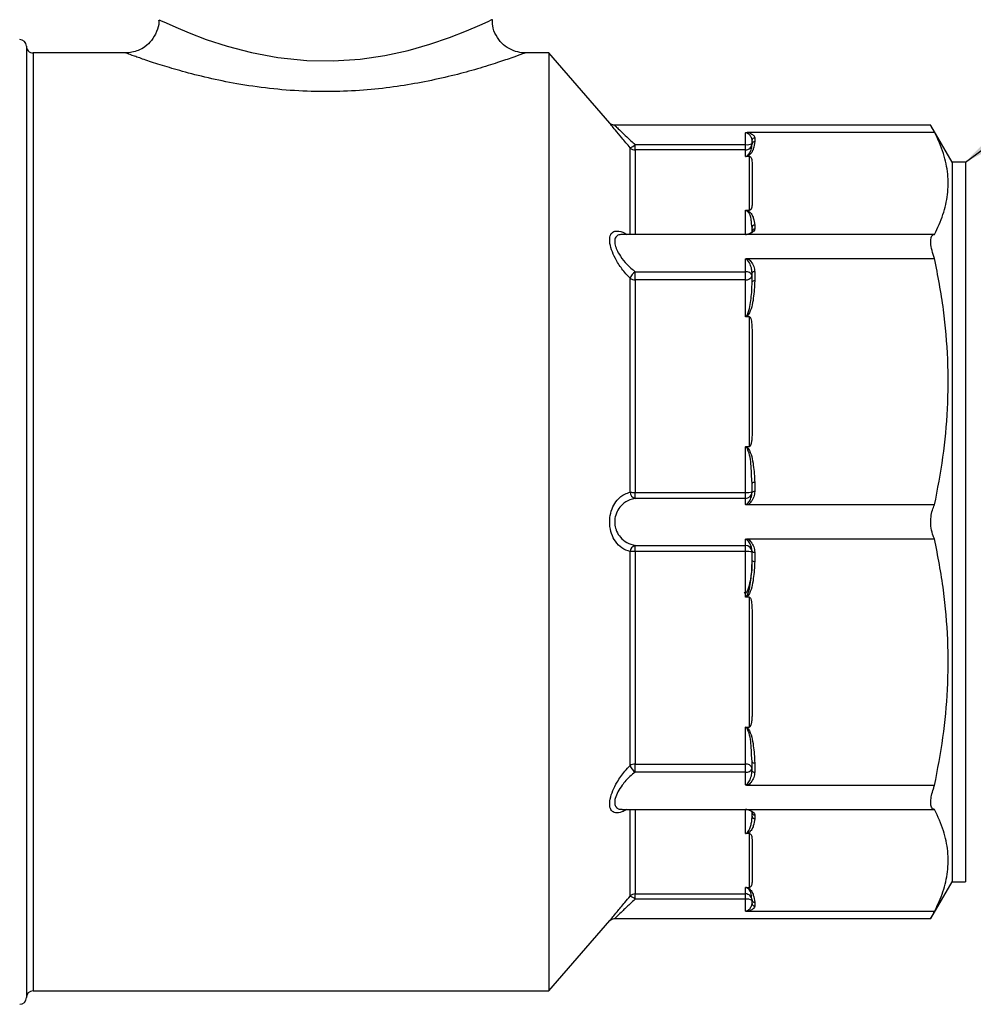
# Model space of a CAD drawing. Extents: x 0.5 to 16.6, y 0.4 to 10.6.
# Drawn here: x 6.6 to 6.8, y 5 to 5.2 of the extents above; entities that cross this region are included whole.
import ezdxf

# ---------------------------------------------------------------- set-up
doc = ezdxf.new("R2010")
doc.units = 0
doc.header["$MEASUREMENT"] = 0
doc.layers.get('0').update_dxf_attribs({"linetype": 'CONTINUOUS'})
doc.layers.add('DIM', color=7, linetype='CONTINUOUS')
doc.dimstyles.new('SLDDIMSTYLE1', dxfattribs={"dimtxt": 0.18, "dimasz": 0.09374999999999999, "dimexe": 0, "dimexo": 0.0625, "dimgap": 0, "dimtad": 0, "dimtih": 1, "dimtoh": 1, "dimdec": 0, "dimrnd": 1e-09, "dimzin": 0, "dimdsep": 46, "dimtxsty": 'Standard', "dimsah": 1, "dimcen": 0.09, "dimadec": 0, "dimazin": 0, "dimtfac": 0.09374999999999999, "dimtdec": 0, "dimtofl": 0, "dimtmove": 0, "dimatfit": 3, "dimfxl": 1, "dimtolj": 1, "dimtzin": 0, "dimarcsym": 0})

msp = doc.modelspace()

# ---------------------------------------------------------------- linework, layer by layer
at = {"color": 7, "linetype": 'Continuous'}
for p, q in [((6.638575173392873, 5.175029045340541), (6.638575173392873, 5.100612947892099)), ((6.654117923234901, 5.173986781841609), (6.639617363518804, 5.173986781841609)), ((6.639617363518804, 5.173986781841609), (6.639617363518804, 5.100612947892099)), ((6.720266130655165, 5.173986781841609), (6.716618220637732, 5.173986781841609)), ((6.729819295566188, 5.162981540755641), (6.720266130655165, 5.173986781841609)), ((6.720266130655165, 5.173986781841609), (6.720266130655165, 5.027239113942589)), ((6.780009070628223, 5.162659262071482), (6.730589614260601, 5.162659262071482)), ((6.751012255745504, 5.159632699095947), (6.751012255745504, 5.161495419507591)), ((6.751332162035919, 5.16156030569937), (6.780594293695277, 5.16156030569937)), ((6.783321714940073, 5.156894027324117), (6.780009951104251, 5.162630157447202)), ((6.752054445871434, 5.159715121435296), (6.752054445871434, 5.160308904685961)), ((6.752471400186342, 5.160694088490835), (6.752471400186342, 5.160100280782503)), ((6.732982454614504, 5.145585266584936), (6.732982454614504, 5.15915315761)), ((6.733769502353462, 5.158795268562015), (6.733769502353462, 5.159632699095947)), ((6.733769502353462, 5.159632699095947), (6.751012255745504, 5.159632699095947)), ((6.751012255745504, 5.158795268562015), (6.733769502353462, 5.158795268562015)), ((6.733769502353462, 5.158795268562015), (6.733769502353462, 5.145585266584936)), ((6.751012255745504, 5.158795268562015), (6.751012255745504, 5.159632699095947)), ((6.751012255745504, 5.157782941248056), (6.751012255745504, 5.158795268562015)), ((6.751637589387196, 5.157774919133129), (6.751159980056979, 5.157774919133129)), ((6.751637589387196, 5.149370628693509), (6.751637589387196, 5.157774919133129)), ((6.752054445871434, 5.156821877205101), (6.752054445871434, 5.150323695079206)), ((6.785406193022605, 5.156894027324117), (6.783321714940073, 5.156894027324117)), ((6.783321714940073, 5.156894027324117), (6.783321714940073, 5.044331844002413)), ((6.785406193022605, 5.156894027324117), (6.785406193022605, 5.044331844002413)), ((6.751012255745504, 5.145623909699527), (6.751012255745504, 5.149348763538797)), ((6.751159980056979, 5.149370628693509), (6.751637589387196, 5.149370628693509)), ((6.752054445871434, 5.146660132154596), (6.751985279587848, 5.147228724007776)), ((6.752054445871434, 5.146066348903931), (6.752054445871434, 5.146660132154596)), ((6.752471400186342, 5.147045291501803), (6.752471400186342, 5.146451508251138)), ((6.751332162035919, 5.145585266584936), (6.731716917069302, 5.145585266584936)), ((6.780594293695277, 5.145585266584936), (6.751332162035919, 5.145585266584936)), ((6.751012255745504, 5.139743161388734), (6.751012255745504, 5.141742526788494)), ((6.751332162035919, 5.141833215819446), (6.780594293695277, 5.141833215819446)), ((6.733769502353462, 5.139743161388734), (6.751012255745504, 5.139743161388734)), ((6.733769502353462, 5.138486281857812), (6.733769502353462, 5.139743161388734)), ((6.751012255745504, 5.138486281857812), (6.751012255745504, 5.139743161388734)), ((6.732982454614504, 5.105262692884148), (6.732982454614504, 5.138719265598064)), ((6.733769502353462, 5.138486281857812), (6.733769502353462, 5.105234273074556)), ((6.751012255745504, 5.138486281857812), (6.733769502353462, 5.138486281857812)), ((6.751012255745504, 5.132727724053663), (6.751012255745504, 5.138486281857812)), ((6.752054445871434, 5.138148814962158), (6.752054445871434, 5.139582425598167)), ((6.752471400186342, 5.13974193850536), (6.752471400186342, 5.138308376784687)), ((6.752017074555551, 5.137012462816496), (6.752054445871434, 5.138148814962158)), ((6.751637589387196, 5.132694461625914), (6.751159980056979, 5.132694461625914)), ((6.751637589387196, 5.112404772021341), (6.751637589387196, 5.132694461625914)), ((6.752054445871434, 5.130393631017006), (6.752054445871434, 5.114705651545583)), ((6.751012255745504, 5.105234273074556), (6.751012255745504, 5.112365835414739)), ((6.751159980056979, 5.112404772021341), (6.751637589387196, 5.112404772021341)), ((6.752054445871434, 5.106631343955374), (6.751985670910528, 5.107823117175507)), ((6.752054445871434, 5.105197782234701), (6.752054445871434, 5.106631343955374)), ((6.752471400186342, 5.106790856862567), (6.752471400186342, 5.105357295141894)), ((6.733769502353462, 5.104294218167951), (6.733769502353462, 5.105234273074556)), ((6.733769502353462, 5.105234273074556), (6.751012255745504, 5.105234273074556)), ((6.751012255745504, 5.104294218167951), (6.751012255745504, 5.105234273074556)), ((6.751012255745504, 5.104294218167951), (6.733769502353462, 5.104294218167951)), ((6.751012255745504, 5.103329363186537), (6.751012255745504, 5.104294218167951)), ((6.780594293695277, 5.103266066743144), (6.751332162035919, 5.103266066743144)), ((6.638575173392873, 5.100612947892099), (6.638575173392873, 5.026196874901324)), ((6.639617363518804, 5.100612947892099), (6.639617363518804, 5.027239113942589)), ((6.733769502353462, 5.096931677616247), (6.751012255745504, 5.096931677616247)), ((6.733769502353462, 5.095991622709642), (6.733769502353462, 5.096931677616247)), ((6.751012255745504, 5.096931677616247), (6.751012255745504, 5.097896483682325)), ((6.751012255745504, 5.095991622709642), (6.751012255745504, 5.096931677616247)), ((6.751332162035919, 5.097959829041054), (6.780594293695277, 5.097959829041054)), ((6.732982454614504, 5.062506630186132), (6.732982454614504, 5.09596320290005)), ((6.751012255745504, 5.095991622709642), (6.733769502353462, 5.095991622709642)), ((6.733769502353462, 5.095991622709642), (6.733769502353462, 5.06273956501105)), ((6.751012255745504, 5.088860060369457), (6.751012255745504, 5.095991622709642)), ((6.752054445871434, 5.094594551828824), (6.752054445871434, 5.096028113549496)), ((6.752471400186342, 5.095868600642302), (6.752471400186342, 5.094434990006295)), ((6.75201678106354, 5.093371521709672), (6.752054445871434, 5.094594551828824)), ((6.752040260424305, 5.094554783661529), (6.752036445028182, 5.093885279472399)), ((6.751637589387196, 5.088821123762857), (6.751159980056979, 5.088821123762857)), ((6.751637589387196, 5.068531434158283), (6.751637589387196, 5.088821123762857)), ((6.752054445871434, 5.086520244238613), (6.752054445871434, 5.070832264767191)), ((6.751012255745504, 5.06273956501105), (6.751012255745504, 5.068498171730533)), ((6.751159980056979, 5.068531434158283), (6.751637589387196, 5.068531434158283)), ((6.733769502353462, 5.06273956501105), (6.751012255745504, 5.06273956501105)), ((6.733769502353462, 5.061482734395464), (6.733769502353462, 5.06273956501105)), ((6.751012255745504, 5.061482734395464), (6.751012255745504, 5.06273956501105)), ((6.752054445871434, 5.063077031906704), (6.751986160063878, 5.064190002522271)), ((6.752054445871434, 5.061643470186031), (6.752054445871434, 5.063077031906704)), ((6.752471400186342, 5.062917518999511), (6.752471400186342, 5.061483957278837)), ((6.751012255745504, 5.061482734395464), (6.733769502353462, 5.061482734395464)), ((6.751012255745504, 5.059483320080369), (6.751012255745504, 5.061482734395464)), ((6.780594293695277, 5.059392679964751), (6.751332162035919, 5.059392679964751)), ((6.731743722672842, 5.055640629199262), (6.751332162035919, 5.055640629199262)), ((6.732982454614504, 5.042072738174197), (6.732982454614504, 5.055640629199262)), ((6.733769502353462, 5.055640629199262), (6.733769502353462, 5.042430602764514)), ((6.751012255745504, 5.051877132245401), (6.751012255745504, 5.055601937169335)), ((6.751332162035919, 5.055640629199262), (6.780594293695277, 5.055640629199262)), ((6.752054445871434, 5.054565763629601), (6.752054445871434, 5.055159546880265)), ((6.752016487571531, 5.053977948049797), (6.752054445871434, 5.054565763629601)), ((6.752471400186342, 5.054774387533059), (6.752471400186342, 5.054180604282394)), ((6.751637589387196, 5.051855218175353), (6.751159980056979, 5.051855218175353)), ((6.751637589387196, 5.043450976651068), (6.751637589387196, 5.051855218175353)), ((6.752054445871434, 5.050902200704992), (6.752054445871434, 5.044403994121429)), ((6.780009951104251, 5.038595738336995), (6.783321714940073, 5.044331844002413)), ((6.783321714940073, 5.044331844002413), (6.785406193022605, 5.044331844002413)), ((6.751012255745504, 5.042430602764514), (6.751012255745504, 5.04344295453614)), ((6.751159980056979, 5.043450976651068), (6.751637589387196, 5.043450976651068)), ((6.733769502353462, 5.042430602764514), (6.751012255745504, 5.042430602764514)), ((6.733769502353462, 5.041593172230583), (6.733769502353462, 5.042430602764514)), ((6.751012255745504, 5.041593172230583), (6.733769502353462, 5.041593172230583)), ((6.751012255745504, 5.041593172230583), (6.751012255745504, 5.042430602764514)), ((6.751012255745504, 5.039730476276606), (6.751012255745504, 5.041593172230583)), ((6.752054445871434, 5.041510798806568), (6.751986649217227, 5.041898012597842)), ((6.752054445871434, 5.040916966640568), (6.752054445871434, 5.041510798806568)), ((6.780594293695277, 5.03966556562716), (6.751332162035919, 5.03966556562716)), ((6.752471400186342, 5.041125590544027), (6.752471400186342, 5.040531807293362)), ((6.720266130655165, 5.027239113942589), (6.729819295566188, 5.038244379486223)), ((6.730589614260601, 5.038566633712714), (6.780009070628223, 5.038566633712714)), ((6.639617363518804, 5.027239113942589), (6.720266130655165, 5.027239113942589))]:
    msp.add_line(p, q, dxfattribs=at)
at = {"color": 7, "linetype": 'Continuous', "flags": 128}
msp.add_lwpolyline([(6.659332982752689, 5.179179902831681), (6.659550851654448, 5.179076300152309), (6.660428392763018, 5.178666829883643), (6.661945942113759, 5.17798732250852), (6.664031789825668, 5.177114306068431), (6.666700414837884, 5.176103788621864), (6.6699751986805, 5.175033423263017), (6.673804486759838, 5.174029240352323), (6.677904765794666, 5.173261489712995), (6.682414955336171, 5.172795913555169), (6.686556029760325, 5.172724399335508), (6.690795521838352, 5.173005320103988), (6.694603385000992, 5.17355979988304), (6.698257067027946, 5.174354576244915), (6.701681923118115, 5.175325863592871), (6.704755175780838, 5.176376809563753), (6.707401397569658, 5.177412224915797), (6.709484506022811, 5.178308916377991), (6.710783305995763, 5.17890323769734), (6.711380855727218, 5.17918550363753), (6.711407074346738, 5.179198001505603), (6.711407074346738, 5.179198001505603)], dxfattribs=at)
at = {"color": 7, "linetype": 'Continuous'}
for centre, radius, start, end in [((6.637532900356059, 5.175029034867693), 0.001042242187500237, 0, 90), ((6.63961738473106, 5.175029034867693), 0.001042242187500237, 180, 270.0000000000008), ((6.751013892630652, 5.159835821732325), 0.0010405544577948, 269.9098685816099, 359.9123700112915), ((6.751263062754273, 5.161131221307908), 0.001519365978094422, 260.4984976924338, 301.3902281426411), ((6.752456162869798, 5.160292318049583), 0.0004020592783172355, 87.82807387592094, 177.6356371176692), ((6.752456163528059, 5.159698508574617), 0.0004020610187334675, 87.82817715515826, 177.6319070702369), ((6.732474398463552, 5.160872647078814), 0.001792976599367631, 286.4607862202395, 316.2464053320341), ((6.733769246245394, 5.159839063531041), 0.001043795000445799, 221.0811309958409, 270.0140582313286), ((6.752456125574903, 5.146643560380114), 0.0004020214022765994, 87.82255008112443, 177.6375341445), ((6.752456201492761, 5.146049694944558), 0.0004021006511199526, 87.83380483161383, 177.6262793937744), ((6.734835707877249, 5.138109149384013), 0.001951099549107079, 123.1247602330243, 161.7777510858214), ((6.751191991468762, 5.138840100387979), 0.0009207736428147815, 20.50153887794805, 101.2564522007306), ((6.752382421575494, 5.139349822158701), 0.0004020850936129178, 77.21501239000773, 144.6553772649969), ((6.733736659932184, 5.139821200035212), 0.001335322120309983, 235.6107959901156, 271.4093392655043), ((6.751163056795757, 5.139395060230591), 0.0009212052364087159, 260.578292416242, 345.3828169117622), ((6.752382403262059, 5.137916379592752), 0.0004019729481165343, 77.20870836088078, 144.6734078951045), ((6.752382421575496, 5.106398740515906), 0.0004020850936145698, 77.21501239024708, 144.6553772649569), ((6.734063291495374, 5.10533701233969), 0.001083389008861409, 183.9335251841925, 254.2657398957847), ((6.733711662548497, 5.114544793819362), 0.009310700402358986, 265.5080319842709, 270.355934342699), ((6.751021996731689, 5.105326668584037), 0.001032496367301153, 269.4594405421814, 359.4519846098287), ((6.751271333933849, 5.108584680480666), 0.003360409393896756, 265.5782674132465, 283.4761529832219), ((6.752382421575494, 5.104965178795236), 0.0004020850936122324, 77.21501238997031, 144.6553772651346), ((6.734063332956937, 5.09588884975005), 0.00108343268459805, 105.7358873768147, 176.0648475430992), ((6.751021996731688, 5.095899227200157), 0.001032496367303869, 0.5480153903029357, 90.54055945775184), ((6.733712463734344, 5.086658914219061), 0.009332882790125329, 89.64983032970501, 94.48620334331075), ((6.751271333933845, 5.092641215303531), 0.003360409393897585, 76.52384701671998, 94.42173258669234), ((6.752382421575496, 5.096260716988963), 0.0004020850936145698, 215.344622735044, 282.7849876097537), ((6.752382521823634, 5.094827297013948), 0.0004022488677562218, 215.3528310859469, 282.7650526581384), ((6.733736411284065, 5.06140525556724), 0.001334719712417762, 88.57934749491034, 124.393969032714), ((6.751163133797597, 5.061830905298851), 0.0009211007866556727, 14.61124962397322, 99.42764104813831), ((6.752382421575496, 5.063309635346172), 0.0004020850936145698, 215.344622735044, 282.7849876097537), ((6.73483570787725, 5.063116746400184), 0.001951099549108281, 198.2222489142015, 236.8752397669473), ((6.751192000201226, 5.062385806893985), 0.0009207866240058785, 258.7431545316979, 339.4947497167917), ((6.752382421575496, 5.061876073625498), 0.0004020850936145698, 215.344622735044, 282.7849876097537), ((6.752456174224621, 5.055176171320509), 0.0004020721847735827, 182.3696786409612, 272.1702371336479), ((6.752456105776329, 5.054582313971133), 0.0004020007375674605, 182.3595300061814, 272.1803857682611), ((6.733769190638535, 5.041386883213103), 0.001043719597959846, 89.9828881722226, 138.9189717585693), ((6.732474175091065, 5.040352945350077), 0.001793330820524197, 43.75509559763401, 73.53511599117599), ((6.751013917180874, 5.041390074220711), 0.001040529870228124, 0.08627602286797907, 90.09148538431221), ((6.7512631899752, 5.040095307923735), 0.001518738117439101, 58.60094104031626, 99.5103331246245), ((6.752456200175422, 5.041527400313019), 0.000402097165856143, 182.366260652643, 272.1664017982077), ((6.752456125574903, 5.04093353841505), 0.0004020214022765994, 182.3624658555007, 272.1774499188764), ((6.637532900356059, 5.026196850492693), 0.001042242187500237, 270.0000000000008, 0), ((6.63961738473106, 5.026196850492693), 0.001042242187500237, 90, 180)]:
    msp.add_arc(centre, radius, start, end, dxfattribs=at)
for points, knots in [([(6.659261077210347, 5.179174840094515), (6.659271788001709, 5.179060339443939), (6.659330741213903, 5.178430116996137), (6.658990060823298, 5.177258487883885), (6.658240190431142, 5.175920261791155), (6.657197206259803, 5.174950345075677), (6.656134788062629, 5.174356534849337), (6.655123801817227, 5.174068116169519), (6.654455307070037, 5.173968294371752), (6.654137227545668, 5.173987350866835), (6.654119782017628, 5.17398839604766)], [0, 0, 0, 0, 0.04244825127007966, 0.2336392036674955, 0.4362783146288358, 0.605751293027704, 0.7530418991046234, 0.8821469013841743, 0.9935361776569046, 1, 1, 1, 1]), ([(6.716616851008354, 5.173989765677038), (6.716603873340264, 5.173988627191865), (6.716206288316397, 5.173953748456229), (6.715309009440863, 5.174114441902918), (6.714041796147772, 5.174585560397541), (6.712855338184306, 5.175491222617024), (6.711961883694258, 5.176706987473002), (6.711452524830645, 5.178014263642257), (6.711451780417539, 5.178874749353374), (6.711451489470851, 5.179211061900029)], [0, 0, 0, 0, 0.004782926702685562, 0.1465301789266109, 0.3279041438294208, 0.4982425199667633, 0.6856704971923041, 0.8771473433984254, 1, 1, 1, 1]), ([(6.716618220637732, 5.173986781841609), (6.716611676015333, 5.17398435318048), (6.716580506910747, 5.173972786555539), (6.716037936732405, 5.173770920738546), (6.714451269410089, 5.173198760217905), (6.711990813621359, 5.172362423788427), (6.709842622671824, 5.171700280791192), (6.707530847391041, 5.171034270922683), (6.705069537881122, 5.170372034666615), (6.700985682957485, 5.169456465912707), (6.696552490498867, 5.168694325599274), (6.69187292486618, 5.168153912764733), (6.686906841907145, 5.167889014224063), (6.681741989508152, 5.167954518031463), (6.676511511331697, 5.168375430169442), (6.671519396355023, 5.169109293101206), (6.666922341971409, 5.170056875091378), (6.663009191471847, 5.171062960049303), (6.659728796143773, 5.172038495564841), (6.657197475073978, 5.172871234103179), (6.655365709822624, 5.173515156202305), (6.65426257834857, 5.173920050617785), (6.654163805456406, 5.173956965144908), (6.654117923234901, 5.173974112769861)], [0, 0, 0, 0, 0.01366354973484407, 0.06507336630243873, 0.1184277404862541, 0.1716406300027794, 0.2265750659039819, 0.2269604736022112, 0.2783689450482982, 0.3310568624783673, 0.3806492238450626, 0.4313921234126282, 0.4833928226025057, 0.5368173086797489, 0.5924066682159341, 0.6496894950722747, 0.70382798065402, 0.759442533302415, 0.809207760907346, 0.8602628575268559, 0.9080604333329982, 0.9572920112950555, 1, 1, 1, 1]), ([(6.732982454614504, 5.15915315761), (6.732543785610245, 5.159671954344049), (6.731702091312044, 5.160667393385185), (6.730693203376185, 5.161897070363784), (6.730047921192912, 5.16269359053755), (6.729760495099259, 5.163051655167522), (6.729808791940995, 5.162991561231303), (6.72981782810614, 5.162980317872268)], [0, 0, 0, 0, 0.280299314575695, 0.5378231253573392, 0.7446780765148021, 0.9522301876775164, 1, 1, 1, 1]), ([(6.730587364155193, 5.162667015152068), (6.730561108634292, 5.1626642689034), (6.730453857101487, 5.162653050715039), (6.73027899640608, 5.162695966798254), (6.730089225930046, 5.162771985942263), (6.729951300392292, 5.162862445929732), (6.729866956881736, 5.162933194094258), (6.729829533523133, 5.162973214650878), (6.729820078211547, 5.162983326165367)], [0, 0, 0, 0, 0.0922343907345406, 0.3767695114651858, 0.6155100717147705, 0.8080883476476312, 0.9515119824184494, 1, 1, 1, 1]), ([(6.730589027276582, 5.162645027709019), (6.730583500221207, 5.162650404661928), (6.73057217839655, 5.16266141901114), (6.730609071499456, 5.162625645049137), (6.730695198727906, 5.162541495830262), (6.730981340384846, 5.162263385462902), (6.731500273430878, 5.161761842597315), (6.732502147716562, 5.160806028748946), (6.733332064716054, 5.160037683254575), (6.733769502353462, 5.159632699095947)], [0, 0, 0, 0, 0.02141590249800101, 0.04386912677643118, 0.1980385270313554, 0.2424861926893996, 0.4460209764419961, 0.7080054085088563, 1, 1, 1, 1]), ([(6.751012255745504, 5.161495419507591), (6.751014533799165, 5.161496524727353), (6.751051053087672, 5.161514242413275), (6.751153389113052, 5.16155034682966), (6.751263521075319, 5.161556481930242), (6.751332162035919, 5.16156030569937)], [0, 0, 0, 0, 0.02445141394115405, 0.391978580236875, 1, 1, 1, 1]), ([(6.752054445871434, 5.160308904685961), (6.752029386943418, 5.160451955359259), (6.751977680286499, 5.160747126488753), (6.751722607151311, 5.161091714217979), (6.751464587644168, 5.161327186206443), (6.751288328291861, 5.161438726374945), (6.7511414038708, 5.161482228412758), (6.751068161978298, 5.16149363572871), (6.751032994829501, 5.161494757793535), (6.751012255745504, 5.161495419507591)], [0, 0, 0, 0, 0.3110170836323636, 0.6417534552659606, 0.7802219186268389, 0.9111267594130736, 0.9590234705119917, 0.9758349563144156, 1, 1, 1, 1]), ([(6.751332162035919, 5.16156030569937), (6.751435004028314, 5.161533518459116), (6.751647405646821, 5.161478194237435), (6.752003940288461, 5.161306901774721), (6.752371490151671, 5.161049268730104), (6.752438308537058, 5.160811729325904), (6.752471400186342, 5.160694088490835)], [0, 0, 0, 0, 0.1414417110147134, 0.2921223874047035, 0.6494252658707844, 1, 1, 1, 1]), ([(6.780594293695277, 5.16156030569937), (6.78051907624509, 5.161696957204171), (6.780284878693996, 5.162122436234613), (6.780034770676605, 5.162582580010749), (6.780016656861057, 5.162615930032516), (6.780009168458893, 5.162629717209187)], [0, 0, 0, 0, 0.2172402206673443, 0.6764005899320246, 1, 1, 1, 1]), ([(6.780594293695277, 5.145585266584936), (6.781072747353699, 5.146615599790206), (6.782029552186985, 5.148676045505995), (6.782728855881818, 5.151833845118569), (6.782755672952382, 5.155026969475722), (6.782105706811456, 5.158290734468817), (6.781105803991839, 5.160453778746633), (6.780594293695277, 5.16156030569937)], [0, 0, 0, 0, 0.195171414390246, 0.3903010235599436, 0.5903663042779134, 0.7904477824541007, 0.9999999999999999, 0.9999999999999999, 0.9999999999999999, 0.9999999999999999]), ([(6.752471400186342, 5.160100280782503), (6.752421139274261, 5.159727183544611), (6.752345322537394, 5.159164380086815), (6.752032941616346, 5.158422190581934), (6.751680539183364, 5.158023934825522), (6.751320291417501, 5.15781623008646), (6.751196275749853, 5.157784272242413), (6.751159980056979, 5.157774919133129)], [0, 0, 0, 0, 0.4625198508494872, 0.697694179750877, 0.929491288552043, 0.9793641998291205, 0.9999999999999999, 0.9999999999999999, 0.9999999999999999, 0.9999999999999999]), ([(6.751012255745504, 5.157782941248056), (6.751021109506287, 5.157783114989802), (6.751051072116202, 5.157783702960976), (6.751088959591757, 5.157789252449005), (6.751142230746066, 5.15780164825521), (6.751236608822563, 5.157836259956382), (6.751711675055681, 5.15816265818822), (6.751849223425349, 5.158663891540765), (6.752031861186868, 5.159264395157592), (6.752046733689418, 5.159561208145819), (6.752054445871434, 5.159715121435296)], [0, 0, 0, 0, 0.004242002048960382, 0.01435564566993665, 0.01923328192746523, 0.0354869932753201, 0.08095966830223149, 0.5397773466101192, 0.7613501252150046, 1, 1, 1, 1]), ([(6.751159980056979, 5.157774919133129), (6.751129591493078, 5.15777536781458), (6.751080536474413, 5.157776092102735), (6.751032721391612, 5.157780423048317), (6.751014594534823, 5.157782653471232), (6.751012255745504, 5.157782941248056)], [0, 0, 0, 0, 0.5864231049098066, 0.9466388885673879, 1, 1, 1, 1]), ([(6.751637589387196, 5.157774919133129), (6.751647199921815, 5.157774498375352), (6.751669362104717, 5.157773528095221), (6.751708012232711, 5.157764138187101), (6.75177751778749, 5.157732493039066), (6.751932243143457, 5.157580320974002), (6.75202970702444, 5.157267481047499), (6.752045534086989, 5.156982399051272), (6.752054445871434, 5.156821877205101)], [0, 0, 0, 0, 0.01110883072676874, 0.0256172989426388, 0.05158984644442825, 0.1352167353184003, 0.513064283179286, 1, 1, 1, 1]), ([(6.751012255745504, 5.149348763538797), (6.751014594036866, 5.149349570440018), (6.751031981587743, 5.149355570563107), (6.75107969343865, 5.149367333615036), (6.751128765954775, 5.149369347621789), (6.751159980056979, 5.149370628693509)], [0, 0, 0, 0, 0.05351806257005014, 0.3979606862996435, 1, 1, 1, 1]), ([(6.751985279587848, 5.147228724007776), (6.751960102657613, 5.147470852238411), (6.751890134725721, 5.148143738543139), (6.751711317126849, 5.148851353590603), (6.751236456680301, 5.149279289539608), (6.751135451779407, 5.149327659095321), (6.751079496071746, 5.149342804757863), (6.751040838546595, 5.149348059548182), (6.751021110999115, 5.149348545435071), (6.751012255745504, 5.149348763538797)], [0, 0, 0, 0, 0.3233060688026713, 0.89848352404168, 0.9554965133459258, 0.9758689984947574, 0.9881548570224706, 0.9946829809818919, 0.9999999999999999, 0.9999999999999999, 0.9999999999999999, 0.9999999999999999]), ([(6.751159980056979, 5.149370628693509), (6.751162201286318, 5.149370175168441), (6.751200356216996, 5.149362384789831), (6.75131936690256, 5.149326657408316), (6.751684907592652, 5.149125067884951), (6.752031206336897, 5.148721994166113), (6.752346272995025, 5.147981953836221), (6.752421518112011, 5.147418692836045), (6.752471400186342, 5.147045291501803)], [0, 0, 0, 0, 0.001202089748083893, 0.0206487687760806, 0.07051533522538664, 0.302317186626457, 0.5374867187482122, 1, 1, 1, 1]), ([(6.752054445871434, 5.150323695079206), (6.752051209669214, 5.150217289348136), (6.752045818721115, 5.150040035970662), (6.752002103158332, 5.149815115862577), (6.751952199488645, 5.149664371406868), (6.751901636793215, 5.149562505180652), (6.751854539050613, 5.149493502597059), (6.751808032157742, 5.149443264436734), (6.751764079777526, 5.149408479880885), (6.751718832887552, 5.149385816015292), (6.751683816604721, 5.149374929973852), (6.751656098892046, 5.149371055152163), (6.751641878746611, 5.149370727520271), (6.751637589387196, 5.149370628693509)], [0, 0, 0, 0, 0.3220930722994427, 0.5365508450768423, 0.6823612356053864, 0.7819431613265345, 0.8503667582905259, 0.8977640741360495, 0.9434857440387867, 0.9665548311599044, 0.9835345344580121, 0.9950333630566923, 1, 1, 1, 1]), ([(6.732982454614504, 5.138719265598064), (6.732543119572104, 5.139193965531097), (6.731700184486094, 5.14010475385951), (6.730699252993038, 5.141694314708221), (6.730030104711702, 5.143203816729682), (6.729740082831899, 5.144483795510292), (6.729826746552085, 5.145461100185704), (6.730246904478268, 5.14602552077159), (6.731027742129704, 5.146188498651648), (6.731819868747337, 5.145983391168939), (6.732375101906114, 5.145649764737206), (6.732482442060892, 5.145585266584936)], [0, 0, 0, 0, 0.1481220687393766, 0.2841960615548996, 0.3935012960462761, 0.5031732041229664, 0.6001162991003022, 0.7062948358155818, 0.8121928103076181, 0.9636922750534405, 1, 1, 1, 1]), ([(6.751012255745504, 5.145584190447567), (6.751032985687521, 5.145584537064178), (6.751100566439689, 5.145585667053411), (6.751171197378844, 5.145594401129991), (6.751308568831647, 5.145617448957663), (6.751464963236311, 5.1456622849572), (6.7517223419503, 5.145761049722046), (6.751977762158092, 5.14588972793985), (6.752029413675167, 5.146008693758596), (6.752054445871434, 5.146066348903931)], [0, 0, 0, 0, 0.02416907712883289, 0.07879252195670519, 0.0887505291270195, 0.2196732625890861, 0.3581574599146384, 0.68893985414067, 1, 1, 1, 1]), ([(6.752471400186342, 5.146451508251138), (6.752438310966881, 5.146333850803855), (6.752371499796671, 5.146096286066312), (6.752003945791176, 5.145838627093222), (6.75164740251028, 5.1456673836864), (6.751435003648771, 5.14561205583265), (6.751332162035919, 5.145585266584936)], [0, 0, 0, 0, 0.3505912735534153, 0.7078865453107567, 0.8585613001726129, 1, 1, 1, 1]), ([(6.7317250370149, 5.145581842511491), (6.731494388041247, 5.145560561318342), (6.731034397345859, 5.145518119547714), (6.730633704783713, 5.145079740513421), (6.730560776155555, 5.144584682723105), (6.730599950588729, 5.144079176176655), (6.730696116917624, 5.14369439265411), (6.730980666501742, 5.142980894449455), (6.731500635836462, 5.14206063448018), (6.732501952540359, 5.140817574760812), (6.73333198335254, 5.140114015662284), (6.733769502353462, 5.139743161388734)], [0, 0, 0, 0, 0.12835818410572, 0.2559888710112739, 0.3556228432397586, 0.3704019994435663, 0.471923031813721, 0.5011872655689735, 0.635209876196961, 0.807714836401464, 1, 1, 1, 1]), ([(6.780594293695277, 5.141833215819446), (6.780518618246828, 5.142037562343559), (6.780282996207413, 5.142673812881169), (6.780032885600557, 5.143694151054038), (6.779962482946154, 5.144669619051878), (6.780096019130401, 5.145298005758875), (6.780335491895555, 5.145557168078173), (6.780530740281074, 5.145578366493665), (6.780594293695277, 5.145585266584936)], [0, 0, 0, 0, 0.1084654125817549, 0.3377164224670784, 0.5370503773312355, 0.7222936832634077, 0.9096065018559221, 1, 1, 1, 1]), ([(6.751012255745504, 5.141742526788494), (6.751014533493014, 5.141744065848517), (6.751050929603541, 5.141768658477184), (6.75115348815727, 5.141818930579499), (6.751263556219582, 5.141827730683311), (6.751332162035919, 5.141833215819446)], [0, 0, 0, 0, 0.02453139217412069, 0.3919869329468694, 1, 1, 1, 1]), ([(6.752054445871434, 5.139582425598167), (6.752029385557682, 5.139842360190541), (6.751977676022893, 5.140378710093435), (6.751722623100198, 5.140994849239545), (6.75146457514584, 5.141426445053398), (6.751288345353207, 5.141635150122061), (6.751141387735458, 5.141717487782904), (6.751068171966736, 5.141739131212581), (6.751032996890384, 5.14174126725896), (6.751012255745504, 5.141742526788494)], [0, 0, 0, 0, 0.3110188103084984, 0.6417572481722229, 0.7802194016201117, 0.9111247372786473, 0.9590203069908789, 0.9758361363194085, 1, 1, 1, 1]), ([(6.751332162035919, 5.141833215819446), (6.751435003648771, 5.141768536951467), (6.751647402510278, 5.14163495563607), (6.752003945791177, 5.141221459471812), (6.752371499796671, 5.140599494221973), (6.75243831096688, 5.140025979933033), (6.752471400186342, 5.13974193850536)], [0, 0, 0, 0, 0.141438699827387, 0.2921134546892434, 0.6494087264465848, 1, 1, 1, 1]), ([(6.780594293695277, 5.103266066743144), (6.781072747426567, 5.10575350829408), (6.782029553493659, 5.110727864249149), (6.782728854487709, 5.118351459033725), (6.782755671162181, 5.126060401922134), (6.782105709384096, 5.13393974871451), (6.781105804160195, 5.139161819023357), (6.780594293695277, 5.141833215819446)], [0, 0, 0, 0, 0.1951713717556566, 0.3903013821518295, 0.5903655436153792, 0.790447828230132, 1, 1, 1, 1]), ([(6.752471400186342, 5.138308376784687), (6.752421142221213, 5.137407679859617), (6.75234533008797, 5.136049014519286), (6.752032926518802, 5.134257052993092), (6.751680555793432, 5.133295829836027), (6.751320287040087, 5.132794139378498), (6.751196275598724, 5.132717029938036), (6.751159980056979, 5.132694461625914)], [0, 0, 0, 0, 0.4625164043969485, 0.6976875245132887, 0.9294909411685038, 0.9793634808191065, 1, 1, 1, 1]), ([(6.751012255745504, 5.132727724053663), (6.751021109667941, 5.132728172758681), (6.751051075031185, 5.132729691363451), (6.751088958307353, 5.132744847977132), (6.751142228851013, 5.132778555840321), (6.751236622970327, 5.132872697809133), (6.751711881657247, 5.133761496755618), (6.751839685150482, 5.135149871941706), (6.752001609352916, 5.136471477891386), (6.752015227336867, 5.136947845657266), (6.752017074555551, 5.137012462816496)], [0, 0, 0, 0, 0.005327572514671398, 0.01803072555980623, 0.02415697593863857, 0.04456989745816459, 0.1016923299267976, 0.6780156605935209, 0.9563242628501482, 1, 1, 1, 1]), ([(6.751159980056979, 5.132694461625914), (6.751129603236427, 5.132696340999105), (6.751080567734787, 5.132699374759897), (6.751032668444654, 5.132717088907929), (6.751014593976001, 5.132726505820742), (6.751012255745504, 5.132727724053663)], [0, 0, 0, 0, 0.5863348392864558, 0.9464855916922473, 1, 1, 1, 1]), ([(6.751637589387196, 5.132694461625914), (6.751647200211834, 5.132693459820666), (6.75166936502579, 5.132691149422984), (6.751708011791004, 5.132668388774952), (6.751777527868224, 5.132592156806709), (6.751932221929573, 5.132224490394107), (6.752029713607312, 5.131469522938879), (6.752045536637585, 5.130781196533884), (6.752054445871434, 5.130393631017006)], [0, 0, 0, 0, 0.01110577751827525, 0.02561252564184825, 0.05158252563576812, 0.1352163714320944, 0.5130793885558547, 1, 1, 1, 1]), ([(6.752054445871434, 5.114705651545583), (6.752051207938255, 5.114448758443135), (6.75204581393174, 5.114020805489386), (6.752002111826773, 5.113477844416432), (6.751952192438576, 5.113113860345585), (6.751901644637618, 5.112867883390267), (6.751854526488046, 5.112701499885771), (6.751808048197122, 5.112579977017564), (6.751764041621752, 5.112496108100784), (6.751718877307667, 5.112441359543824), (6.751683778715419, 5.112415248155585), (6.751656110308691, 5.112405649596574), (6.751641879506827, 5.11240497529971), (6.751637589387196, 5.112404772021341)], [0, 0, 0, 0, 0.3220911349611442, 0.5365650197251198, 0.6823572305597928, 0.7819385573115898, 0.8503547616532509, 0.8977585867848656, 0.9434799816790733, 0.9665625463045062, 0.9835272403473331, 0.9950340036897992, 1, 1, 1, 1]), ([(6.751012255745504, 5.112365835414739), (6.751014594553038, 5.112367250438644), (6.751032027212376, 5.112377797535542), (6.751079665993542, 5.112398950905711), (6.751128755258001, 5.112402508866452), (6.751159980056979, 5.112404772021341)], [0, 0, 0, 0, 0.053379419473695, 0.3978716596727965, 1, 1, 1, 1]), ([(6.751985670910528, 5.107823117175507), (6.751960390691503, 5.108334436465921), (6.751890351014111, 5.109751063359487), (6.751711450815664, 5.111283188809802), (6.75123643250646, 5.112214136541168), (6.751135457470774, 5.112319804534575), (6.751079495104266, 5.112352738163396), (6.751040837333412, 5.112364313442299), (6.751021110872484, 5.112365363878334), (6.751012255745504, 5.112365835414739)], [0, 0, 0, 0, 0.3243572612134687, 0.8986424489994145, 0.9555604904968702, 0.9759047174334903, 0.9881719294526777, 0.9946904278965771, 1, 1, 1, 1]), ([(6.751159980056979, 5.112404772021341), (6.75116220138426, 5.112403653436663), (6.751200415822793, 5.112384409948442), (6.751319327444864, 5.112299061301095), (6.751684930298129, 5.111810936327555), (6.752031206259753, 5.110839226871051), (6.752346274762058, 5.109051910588816), (6.752421518850475, 5.107692227475139), (6.752471400186342, 5.106790856862567)], [0, 0, 0, 0, 0.001200047526346745, 0.02064492829554237, 0.0705193742191233, 0.302311385540517, 0.537483397805998, 0.9999999999999999, 0.9999999999999999, 0.9999999999999999, 0.9999999999999999]), ([(6.732982454614504, 5.09596320290005), (6.732543162176089, 5.096114941033939), (6.731700268324933, 5.096406089091262), (6.730699258032065, 5.09743404703482), (6.730030095229061, 5.098742661668465), (6.729740108119831, 5.100191389542349), (6.729826661726188, 5.101681945946051), (6.730247239536277, 5.103000426162428), (6.731026302777506, 5.104198833853332), (6.731979381717831, 5.104957560574003), (6.732706045659016, 5.105178609959155), (6.732982454614504, 5.105262692884148)], [0, 0, 0, 0, 0.1401683409228215, 0.2689484779584009, 0.3723889497606599, 0.4761784597069948, 0.5679212142163681, 0.6684008829051493, 0.7686174398363815, 0.9119865344238596, 1, 1, 1, 1]), ([(6.751012255745504, 5.103329363186537), (6.751032986339081, 5.103330580670056), (6.75110056933916, 5.103334549740617), (6.751171175576539, 5.103364978012142), (6.751308624658257, 5.103446664286839), (6.751464938809851, 5.103608083869714), (6.751722357385553, 5.103983164306607), (6.751977752019248, 5.104509821211574), (6.752029410769682, 5.104973211767516), (6.752054445871434, 5.105197782234701)], [0, 0, 0, 0, 0.02416852067140285, 0.07879085218839141, 0.08874385485390497, 0.2196711609640678, 0.3581595478512457, 0.6889483215625095, 1, 1, 1, 1]), ([(6.752471400186342, 5.105357295141894), (6.752438302929213, 5.105073274191135), (6.752371471774581, 5.104499769021059), (6.752003985387502, 5.103877769367836), (6.751647381885663, 5.103464323291504), (6.751435001113543, 5.103330747062556), (6.751332162035919, 5.103266066743144)], [0, 0, 0, 0, 0.3505734039025876, 0.7078902422238622, 0.8585545303620229, 1, 1, 1, 1]), ([(6.733769502353462, 5.104294218167951), (6.733493708551385, 5.104227656950149), (6.732776188685555, 5.104054487735663), (6.731827958107149, 5.103463754295676), (6.731043963018477, 5.102517968484053), (6.730632430366253, 5.101512328079925), (6.730560817473072, 5.100738763134705), (6.73059991897936, 5.100061937981016), (6.730696108379124, 5.099611645345471), (6.730980681150083, 5.098879077894285), (6.731500612788389, 5.098080179165328), (6.732502028003025, 5.097277703918818), (6.733332025803142, 5.097051110718082), (6.733769502353462, 5.096931677616247)], [0, 0, 0, 0, 0.09185692359179236, 0.2389798719003489, 0.338728871920559, 0.435558511562372, 0.5111410139111539, 0.5223577068326989, 0.5993784584066607, 0.6215785440287857, 0.7232578126530047, 0.8541342911613644, 0.9999999999999999, 0.9999999999999999, 0.9999999999999999, 0.9999999999999999]), ([(6.751332162035919, 5.103266066743144), (6.751261220885175, 5.103270157756121), (6.751151060989069, 5.103276510423931), (6.751049121124751, 5.103312415302019), (6.751014533672135, 5.103328315969929), (6.751012255745504, 5.103329363186537)], [0, 0, 0, 0, 0.6282150559260484, 0.9755142758078709, 1, 1, 1, 1]), ([(6.780594293695277, 5.097959829041054), (6.780518617647431, 5.098111327921978), (6.78028298255301, 5.098583055161019), (6.78003289093797, 5.099565879517385), (6.779962483030147, 5.100815620885734), (6.780096013906951, 5.101950488372381), (6.780335502539426, 5.102756279613074), (6.78053074081255, 5.103140875286785), (6.780594293695277, 5.103266066743144)], [0, 0, 0, 0, 0.1084605532685576, 0.3377173285116526, 0.5370513977059177, 0.722294491492285, 0.9096028389689379, 1, 1, 1, 1]), ([(6.751012255745504, 5.097896483682325), (6.75101453347537, 5.097897547752158), (6.751050922752076, 5.097914547455307), (6.751153496659846, 5.097949638413001), (6.751263558829266, 5.097955916085016), (6.751332162035919, 5.097959829041054)], [0, 0, 0, 0, 0.02453537450543629, 0.3919799906096457, 1, 1, 1, 1]), ([(6.752054445871434, 5.096028113549496), (6.752029385303106, 5.096252680482254), (6.751977674003597, 5.096716063745068), (6.75172261096874, 5.097242766671625), (6.751464584347373, 5.097617762719719), (6.751288328534724, 5.097801289616849), (6.751141407832467, 5.097874352670094), (6.751068161596346, 5.097893453564162), (6.751032994727422, 5.097895359621697), (6.751012255745504, 5.097896483682325)], [0, 0, 0, 0, 0.3110084372242271, 0.6417512259468193, 0.780220360708749, 0.9111294658061607, 0.9590264091449795, 0.9758366159434209, 0.9999999999999999, 0.9999999999999999, 0.9999999999999999, 0.9999999999999999]), ([(6.751332162035919, 5.097959829041054), (6.751435003071302, 5.097895150901365), (6.751647397413226, 5.097761573182463), (6.752003947812399, 5.097348071291446), (6.752371488100946, 5.096726128120231), (6.752438307857828, 5.096152626152298), (6.752471400186342, 5.095868600642302)], [0, 0, 0, 0, 0.1414457826295347, 0.2921235069965887, 0.6494258203460503, 1, 1, 1, 1]), ([(6.780594293695277, 5.059392679964751), (6.781072747346283, 5.061880119968176), (6.782029552164739, 5.066854467171708), (6.782728855971715, 5.074478093402544), (6.78275567261572, 5.082187051725867), (6.782105707527919, 5.090066360920492), (6.781105804050865, 5.095288429191465), (6.780594293695277, 5.097959829041054)], [0, 0, 0, 0, 0.1951713710498121, 0.390300936888359, 0.5903661731791461, 0.7904478289879853, 1, 1, 1, 1]), ([(6.752036445028182, 5.093885279472399), (6.75203636222887, 5.093867735023863), (6.752031827615384, 5.092906890144398), (6.751825391820358, 5.091489903215652), (6.751414032441362, 5.09002299431107), (6.751114204739081, 5.089497697684601), (6.751008042825771, 5.089378291462307), (6.750978677853044, 5.089356050040659), (6.750974232486151, 5.089354139600071), (6.750974751051628, 5.089354153233015), (6.750974786598951, 5.089354154167545)], [0, 0, 0, 0, 0.01114071736900778, 0.6101360903857366, 0.9010383694237138, 0.9682120451793582, 0.9953541979789575, 0.9985822614943842, 0.9999028149582239, 1, 1, 1, 1]), ([(6.752471400186342, 5.094434990006295), (6.752421135873321, 5.093534283626814), (6.752345313684975, 5.092175595431391), (6.752032954935992, 5.090383707793138), (6.751680510530548, 5.089422443354935), (6.75132030061248, 5.088920812031701), (6.751196276062466, 5.088843692833564), (6.751159980056979, 5.088821123762857)], [0, 0, 0, 0, 0.4625175527548968, 0.697693669566572, 0.9294897264417232, 0.9793650428428973, 1, 1, 1, 1]), ([(6.751012255745504, 5.088860060369457), (6.751021109493064, 5.088860547220525), (6.751051072058229, 5.088862194806103), (6.751088960082513, 5.088878018064853), (6.751142220139418, 5.088913308680093), (6.751236649598097, 5.089011755551124), (6.751711745359719, 5.089942486246049), (6.751839654069567, 5.091405107916655), (6.752001247053506, 5.092801981831308), (6.752015003502231, 5.093306349094899), (6.75201678106354, 5.093371521709672)], [0, 0, 0, 0, 0.005341068317837504, 0.01807507006947132, 0.0242164599557412, 0.04467467913161863, 0.1019384742516338, 0.679630303675993, 0.9586029222936926, 1, 1, 1, 1]), ([(6.751049529230717, 5.089354251998214), (6.751049541498659, 5.089354245704363), (6.751049591970514, 5.089354219810668), (6.751048187246481, 5.089354940479535), (6.751043693177272, 5.089357803203163), (6.751030089827925, 5.089367668755587), (6.750993507438579, 5.089402203093912), (6.750928502882495, 5.08948153330249), (6.750884161430717, 5.089556340838521), (6.750857585456467, 5.08960117660892)], [0, 0, 0, 0, 0.004039506784645357, 0.01661903796613987, 0.04077965639491207, 0.07281396114218236, 0.2081122477821536, 0.5253834128843884, 1, 1, 1, 1]), ([(6.751159980056979, 5.088821123762857), (6.751129587837402, 5.088823272004122), (6.751080519690972, 5.088826740333137), (6.751032721504844, 5.088847678068427), (6.751014594549231, 5.088858645334162), (6.751012255745504, 5.088860060369457)], [0, 0, 0, 0, 0.5863292119471913, 0.9466267363290873, 0.9999999999999999, 0.9999999999999999, 0.9999999999999999, 0.9999999999999999]), ([(6.751637589387196, 5.088821123762857), (6.751647200211889, 5.088820101888825), (6.751669364617604, 5.088817745251243), (6.751708005696486, 5.088795016076437), (6.751777528480263, 5.08871876172971), (6.751932223672648, 5.088351107861572), (6.752029717024144, 5.087596164902378), (6.752045537665738, 5.086907828927536), (6.752054445871434, 5.086520244238613)], [0, 0, 0, 0, 0.01110888005822728, 0.02561920881110602, 0.05158919869469701, 0.1352164589341622, 0.513062120823074, 1, 1, 1, 1]), ([(6.752054445871434, 5.070832264767191), (6.752051209425018, 5.070575369319021), (6.752045818070128, 5.070147426337111), (6.752002104575387, 5.069604485167165), (6.751952196445544, 5.069240485225567), (6.751901644477403, 5.068994496609124), (6.751854526465389, 5.068828113731009), (6.751808048314555, 5.068706588595584), (6.751764041267392, 5.068622726076879), (6.751718877864896, 5.068567965301817), (6.751683777409387, 5.068541878867794), (6.751656113926377, 5.068532230302339), (6.751641879694786, 5.068531618546292), (6.751637589387196, 5.068531434158283)], [0, 0, 0, 0, 0.3220916183196263, 0.5365484230002243, 0.6823581553172667, 0.7819396315096216, 0.8503559385226982, 0.8977598347926911, 0.943481298300473, 0.9665638975656465, 0.9835286170671957, 0.99503539767773, 1, 1, 1, 1]), ([(6.751012255745504, 5.068498171730533), (6.751014594035268, 5.068499389814177), (6.751031981574256, 5.068508447492642), (6.751079695287386, 5.068526412381324), (6.751128766377301, 5.068529481756374), (6.751159980056979, 5.068531434158283)], [0, 0, 0, 0, 0.05351668782879898, 0.3979504637141177, 1, 1, 1, 1]), ([(6.751986160063878, 5.064190002522271), (6.751960763124467, 5.064672302513811), (6.751890625837096, 5.066004243050398), (6.751711182684679, 5.067463757340793), (6.751236500707089, 5.068353326150179), (6.751135415238627, 5.068454147986261), (6.751079520075205, 5.068485735051506), (6.751040828241146, 5.068496697304335), (6.75102110963009, 5.068497714843619), (6.751012255745504, 5.068498171730533)], [0, 0, 0, 0, 0.3254634453440218, 0.8988139407733212, 0.9556417199266117, 0.9759430026069957, 0.9881942657758193, 0.994699088693934, 1, 1, 1, 1]), ([(6.751159980056979, 5.068531434158283), (6.75116220121313, 5.068530298891039), (6.751200312609132, 5.068510819567403), (6.751319414602559, 5.068425931523662), (6.751684819396851, 5.067937140563782), (6.752031241229799, 5.066966039713859), (6.752346253868695, 5.065178417754336), (6.752421510487283, 5.063818828447557), (6.752471400186342, 5.062917518999511)], [0, 0, 0, 0, 0.001203504065046257, 0.02065015555617316, 0.07051665139346643, 0.3023181745586774, 0.537487373675873, 0.9999999999999999, 0.9999999999999999, 0.9999999999999999, 0.9999999999999999]), ([(6.732426678579077, 5.055640629199262), (6.732178846695676, 5.055498151209325), (6.731529903564223, 5.055125075268957), (6.730701131324762, 5.055042191973576), (6.7300296284917, 5.055375617217597), (6.729740216920624, 5.056146416567388), (6.729826632914383, 5.057276196754608), (6.730247249120872, 5.05857827216978), (6.731026283340361, 5.060102625975007), (6.731979476223808, 5.061454428481081), (6.732706084931213, 5.062216697068249), (6.732982454614504, 5.062506630186132)], [0, 0, 0, 0, 0.08470010214982614, 0.2217856264883452, 0.3318984389592258, 0.4423859712200843, 0.5400474239106536, 0.6470113850515238, 0.7536940737804013, 0.9063161642178871, 0.9999999999999999, 0.9999999999999999, 0.9999999999999999, 0.9999999999999999]), ([(6.733769502353462, 5.061482734395464), (6.733493700804122, 5.061255630986165), (6.732776157557593, 5.060664783987668), (6.731828099862837, 5.059612065436077), (6.731043946056397, 5.058409945753966), (6.730632437416834, 5.057415597378445), (6.730560791023712, 5.056819197463987), (6.73059995362345, 5.056367522586034), (6.730695508335864, 5.056114206245326), (6.730982010483296, 5.055795899610211), (6.731288513088987, 5.055617203116255), (6.731656138619504, 5.055670329933795), (6.731753897062505, 5.055684457339356)], [0, 0, 0, 0, 0.1208478297250023, 0.3144055727197383, 0.4456451426244761, 0.5730354426219578, 0.6724817585500367, 0.6872330788489388, 0.7885629007220927, 0.8177720165520243, 0.9515422013585909, 1, 1, 1, 1]), ([(6.751012255745504, 5.059483320080369), (6.751032985336271, 5.059484690589055), (6.751100564943346, 5.05948915852282), (6.751171209307294, 5.059523439202759), (6.751308541105409, 5.059615959841659), (6.751464971659485, 5.059799333770861), (6.751722339424505, 5.060231130220692), (6.751977763301963, 5.060847159945988), (6.752029414048566, 5.061383527189677), (6.752054445871434, 5.061643470186031)], [0, 0, 0, 0, 0.02416910138050792, 0.07879260101850087, 0.08875325651208843, 0.2196761213443174, 0.3581568158785993, 0.6889395420174751, 1, 1, 1, 1]), ([(6.752471400186342, 5.061483957278837), (6.752438310966881, 5.061199915851165), (6.752371499796671, 5.060626401562224), (6.752003945791176, 5.060004436312385), (6.75164740251028, 5.059590940148128), (6.751435003648771, 5.05945735883273), (6.751332162035919, 5.059392679964751)], [0, 0, 0, 0, 0.3505912735534153, 0.7078865453107567, 0.8585613001726129, 1, 1, 1, 1]), ([(6.751332162035919, 5.059392679964751), (6.751261210329519, 5.059398494830585), (6.751151035056419, 5.059407524274183), (6.751049160442322, 5.059458657879342), (6.751014533777618, 5.059481797746064), (6.751012255745504, 5.059483320080369)], [0, 0, 0, 0, 0.6282389797506813, 0.9755424453809204, 1, 1, 1, 1]), ([(6.780594293695277, 5.055640629199262), (6.780518618091956, 5.055650522407876), (6.780282992781687, 5.055681326131232), (6.780032887646863, 5.056050996006108), (6.779962482541852, 5.056842907158555), (6.78009601923865, 5.057819412456025), (6.780335491883958, 5.058699962965703), (6.780530740278227, 5.059222570906728), (6.780594293695277, 5.059392679964751)], [0, 0, 0, 0, 0.1084645634306092, 0.3377177754798973, 0.5370513231145756, 0.7222942506037725, 0.9096066865253988, 1, 1, 1, 1]), ([(6.752054445871434, 5.055159546880265), (6.752029386631949, 5.055217198143541), (6.751977679313807, 5.055336155952029), (6.751722612404017, 5.055464884114205), (6.751464590096651, 5.05556355560134), (6.751288300858787, 5.055614469111211), (6.751141414852108, 5.055635327857659), (6.751068158993533, 5.055640832447094), (6.75103299416459, 5.055641381520936), (6.751012255745504, 5.05564170533663)], [0, 0, 0, 0, 0.3110170392374275, 0.6417535937382817, 0.7802149587248098, 0.9111195489536629, 0.9590236999152999, 0.975834272214641, 1, 1, 1, 1]), ([(6.751332162035919, 5.055640629199262), (6.751435004459604, 5.055613844326396), (6.751647408942384, 5.05555852448013), (6.752003930227418, 5.055387176046679), (6.752371506559545, 5.055129636766716), (6.752438313008597, 5.054892054644707), (6.752471400186342, 5.054774387533059)], [0, 0, 0, 0, 0.1414388293527975, 0.292119150031485, 0.6494084053853854, 1, 1, 1, 1]), ([(6.780594293695277, 5.03966556562716), (6.78107274748869, 5.040695894274859), (6.782029553680015, 5.04275633321962), (6.782728855008621, 5.045914204174517), (6.782755673494433, 5.04910731955461), (6.782105706040804, 5.052371052757533), (6.781105803914473, 5.054534100086055), (6.780594293695277, 5.055640629199262)], [0, 0, 0, 0, 0.1951713711031885, 0.3903013808470315, 0.5903666171925335, 0.790447828930676, 1, 1, 1, 1]), ([(6.751012255745504, 5.051877132245401), (6.751021110508646, 5.05187735603882), (6.751051084152238, 5.051878113586384), (6.751088929328388, 5.051885340362312), (6.751142262076449, 5.051901539246225), (6.751236592413555, 5.051946643559722), (6.751712013858638, 5.052373989731183), (6.751839519999861, 5.053054169911326), (6.752000917066183, 5.053709958363935), (6.752014782552178, 5.053948602335533), (6.752016487571531, 5.053977948049797)], [0, 0, 0, 0, 0.005352492979828067, 0.01811835215850017, 0.02426818447352295, 0.04477659028689429, 0.1021662209183075, 0.6811853845260754, 0.9607958141733648, 0.9999999999999999, 0.9999999999999999, 0.9999999999999999, 0.9999999999999999]), ([(6.752471400186342, 5.054180604282394), (6.752421147020426, 5.053807516403416), (6.75234534181012, 5.053244725888358), (6.752032903304665, 5.052502464716145), (6.75168063145711, 5.052104267712044), (6.751320254393198, 5.051896558610407), (6.751196274503318, 5.051864579800159), (6.751159980056979, 5.051855218175353)], [0, 0, 0, 0, 0.4625169913952197, 0.6976913228163893, 0.9294922764698588, 0.9793592429338702, 1, 1, 1, 1]), ([(6.751159980056979, 5.051855218175353), (6.751129603236427, 5.051856468874079), (6.751080567734787, 5.051858487802928), (6.751032668444654, 5.051870087314658), (6.751014593976001, 5.051876325263834), (6.751012255745504, 5.051877132245401)], [0, 0, 0, 0, 0.5863348392864558, 0.9464855916922473, 1, 1, 1, 1]), ([(6.751637589387196, 5.051855218175353), (6.751647200211853, 5.051854795822189), (6.751669365025852, 5.051853821776813), (6.751708011790551, 5.051844473819346), (6.751777527874616, 5.051812853980185), (6.751932216247579, 5.051660512836069), (6.752029720339192, 5.051347867915307), (6.752045538859937, 5.051062745801755), (6.752054445871434, 5.050902200704992)], [0, 0, 0, 0, 0.01110577475110246, 0.02561251926009929, 0.05158251278320006, 0.1352163377408861, 0.5130620525821858, 0.9999999999999999, 0.9999999999999999, 0.9999999999999999, 0.9999999999999999]), ([(6.752054445871434, 5.044403994121429), (6.752051209425871, 5.04429758972214), (6.752045818072409, 5.044120338563177), (6.752002104570423, 5.043895407176596), (6.751952196456202, 5.04374468704528), (6.75190164445443, 5.043642770716043), (6.75185452651535, 5.04357388172834), (6.751808048191073, 5.043523542564162), (6.751764041622511, 5.04348879487673), (6.751718877307564, 5.043466083489877), (6.751683778715435, 5.043455328705675), (6.751656110308689, 5.043451315213065), (6.751641879506825, 5.043451055074351), (6.751637589387196, 5.043450976651068)], [0, 0, 0, 0, 0.3220911669280703, 0.5365476710606712, 0.6823571990343585, 0.7819385356694107, 0.8503547468012487, 0.897758576637602, 0.9434799760695702, 0.9665625429859032, 0.9835272387124434, 0.9950340031969336, 0.9999999999999999, 0.9999999999999999, 0.9999999999999999, 0.9999999999999999]), ([(6.751012255745504, 5.04344295453614), (6.751014594553038, 5.043443251138254), (6.751032027212376, 5.043445461907433), (6.751079665993542, 5.043449715554273), (6.751128755258001, 5.043450486357186), (6.751159980056979, 5.043450976651068)], [0, 0, 0, 0, 0.053379419473695, 0.3978716596727965, 1, 1, 1, 1]), ([(6.751986649217227, 5.041898012597842), (6.751961110707581, 5.042067069517972), (6.751890826801001, 5.042532326925136), (6.751711455716051, 5.04306304256701), (6.751236432422969, 5.043389666348828), (6.751135457478058, 5.043426774497894), (6.751079495103516, 5.04343836858135), (6.75104083733352, 5.043442407971654), (6.751021110872518, 5.043442785199924), (6.751012255745504, 5.04344295453614)], [0, 0, 0, 0, 0.3266580463810074, 0.8989876047105214, 0.9557118216049365, 0.9759867697749929, 0.9882122079130439, 0.9947085087313737, 1, 1, 1, 1]), ([(6.751159980056979, 5.043450976651068), (6.751162201390713, 5.043450506278548), (6.75120041920268, 5.043442413569085), (6.751319309673757, 5.043407263930404), (6.751684971402801, 5.043204820523798), (6.752031190633051, 5.042802577700543), (6.752346281832964, 5.042062097714606), (6.752421521760491, 5.041498929084744), (6.752471400186342, 5.041125590544027)], [0, 0, 0, 0, 0.001200053219628501, 0.02064678872846403, 0.07051913646298469, 0.3023122474551831, 0.5374853754269152, 1, 1, 1, 1]), ([(6.72981782810614, 5.038245553454261), (6.729823154622975, 5.038252186265282), (6.729836368657022, 5.038268640956655), (6.730254785314859, 5.038788705749167), (6.731023269860216, 5.039732909290382), (6.731979874878423, 5.040890432502944), (6.732706181555424, 5.041746939444371), (6.732982454614504, 5.042072738174197)], [0, 0, 0, 0, 0.1357277916202781, 0.3367137877214677, 0.537173490500167, 0.8239497175898491, 1, 1, 1, 1]), ([(6.733769502353462, 5.041593172230583), (6.733493822842281, 5.041338633210713), (6.732776591483431, 5.04067640275942), (6.731825482980572, 5.039775772177068), (6.731049860701493, 5.039029534391913), (6.730629961359866, 5.038620780629276), (6.730600682521757, 5.038592265620314), (6.730588929445911, 5.038580819159843)], [0, 0, 0, 0, 0.1835305450109621, 0.4774887390931604, 0.676789448086451, 0.8702572104526716, 1, 1, 1, 1]), ([(6.751012255745504, 5.039730476276606), (6.751032986339052, 5.039731186659532), (6.751100569339032, 5.03973350255122), (6.751171175577379, 5.039751588004384), (6.751308624655621, 5.039800599105156), (6.751464938995241, 5.039898666039389), (6.751722352144801, 5.040134212069526), (6.751977760179809, 5.040478731443832), (6.752029412896881, 5.040773910872338), (6.752054445871434, 5.040916966640568)], [0, 0, 0, 0, 0.02416850791328067, 0.07879081059613458, 0.0887438080076392, 0.2196710450036601, 0.3581593587853391, 0.6889383298976458, 1, 1, 1, 1]), ([(6.751332162035919, 5.03966556562716), (6.751261216013398, 5.039669678495392), (6.751151042272972, 5.039676065464822), (6.751049125675066, 5.039712451362628), (6.75101453368718, 5.039729362640012), (6.751012255745504, 5.039730476276606)], [0, 0, 0, 0, 0.6281797158649864, 0.975514997164412, 0.9999999999999999, 0.9999999999999999, 0.9999999999999999, 0.9999999999999999]), ([(6.752471400186342, 5.040531807293362), (6.752438307857828, 5.040414169635753), (6.752371488100946, 5.040176636647455), (6.752003947812399, 5.03991896506122), (6.751647397413226, 5.039747743669794), (6.751435003071302, 5.03969237503879), (6.751332162035919, 5.03966556562716)], [0, 0, 0, 0, 0.3505741796539497, 0.7078764930034114, 0.8585542173704652, 1, 1, 1, 1]), ([(6.780009168458893, 5.03859617857501), (6.780004082043579, 5.038586794585135), (6.779974046034007, 5.038531380783414), (6.780106936635153, 5.038776294567478), (6.780334316634915, 5.039193519240197), (6.780530452844542, 5.039549648311654), (6.780594293695277, 5.03966556562716)], [0, 0, 0, 0, 0.07542232681954131, 0.4453796220469715, 0.8194752675664353, 1, 1, 1, 1]), ([(6.729819784719537, 5.038242912026175), (6.729823424876972, 5.038246838610092), (6.729914578221834, 5.038345164373258), (6.730130267483856, 5.038483560127745), (6.730406382077177, 5.038580493961965), (6.730555335950478, 5.038557725619398), (6.730585701033807, 5.03855308416494)], [0, 0, 0, 0, 0.01884816261796973, 0.4719776816307107, 0.8923596859785989, 1, 1, 1, 1])]:
    msp.add_open_spline(points, degree=3, knots=knots, dxfattribs=at)

# ---------------------------------------------------------------- leaders
at = {"layer": 'DIM', "color": 7}
msp.add_leader([(6.785406193022605, 5.156894027324117), (7.241215992383482, 5.493939008670311), (7.36477207663153, 5.492898425349308)], dimstyle='SLDDIMSTYLE1', dxfattribs=at)

doc.saveas('drawing.dxf')
